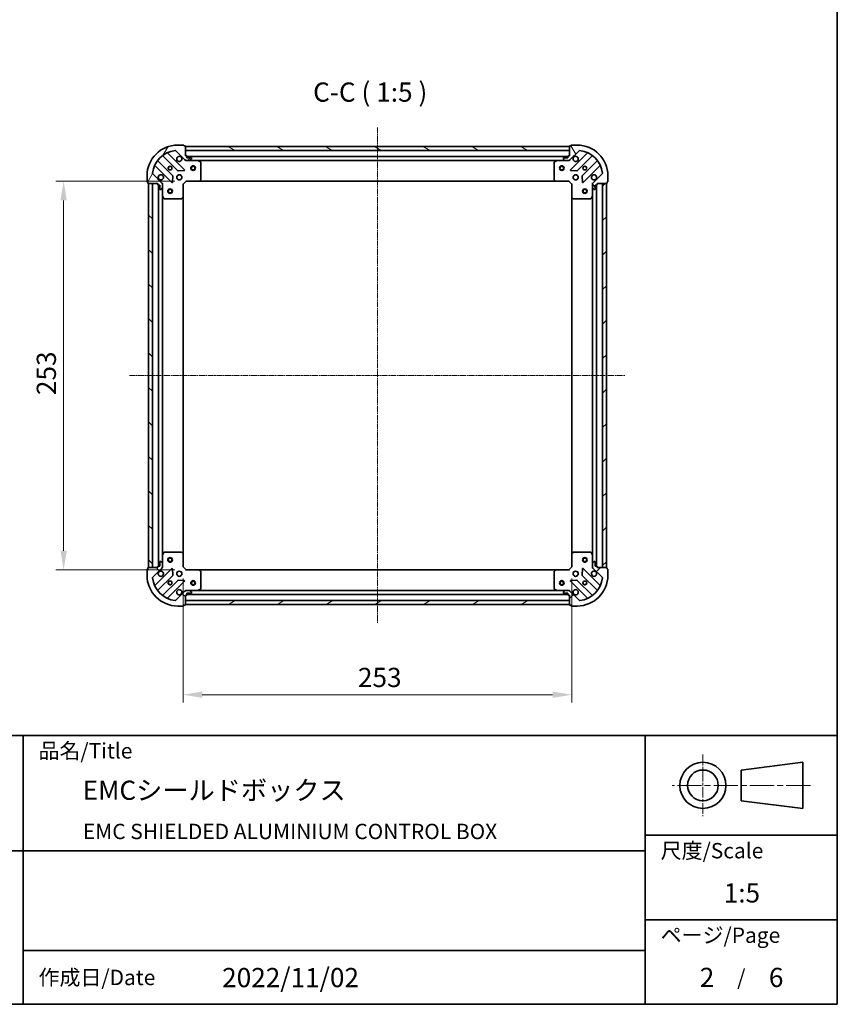
# Model space of a CAD drawing. Units: millimetres. Extents: x 10 to 6576, y 5 to 1410.
# Drawn here: x 1703 to 2235, y 5 to 646 of the extents above; entities that cross this region are included whole.
import ezdxf
from ezdxf.enums import TextEntityAlignment as Align

# ---------------------------------------------------------------- set-up
doc = ezdxf.new("R2010")
doc.units = ezdxf.units.MM
doc.header["$LTSCALE"] = 0.666667
doc.linetypes.add('CHAIN', pattern=[0.3543, 0.2362, -0.0295, 0.0591, -0.0295])
doc.layers.get('Defpoints').update_dxf_attribs({"lineweight": 25})
for name, color, linetype, lineweight in [('Border (ISO)', 7, 'Continuous', 35), ('Dimension (ISO)', 7, 'Continuous', 18), ('Dimension (ISO) @ 1', 7, 'Continuous', 18), ('Symbol (ISO)', 7, 'Continuous', 18), ('Title (ISO)', 7, 'Continuous', 35), ('Visible (ISO)', 7, 'Continuous', 35)]:
    doc.layers.add(name, color=color, linetype=linetype, lineweight=lineweight)
doc.layers.add('Centerline (ISO)', color=7, linetype='Continuous', lineweight=18, true_color=0x80ffff)
doc.layers.add('Hatch (ISO)', color=1, linetype='Continuous', lineweight=18, true_color=0xff0000)
doc.styles.add('Note Text (TK)', font='txt')
doc.styles.add('文字スタイル67', font='arial.ttf')
doc.dimstyles.new('Default - Method 1b (TK)', dxfattribs={"dimscale": 0.666667, "dimtxt": 2.5, "dimasz": 2.5, "dimexe": 1, "dimexo": 1.5, "dimgap": 1, "dimtad": 1, "dimtoh": 1, "dimrnd": 1e-08, "dimdsep": 46, "dimtxsty": 'Note Text (TK)', "dimcen": 0.09, "dimdle": 5, "dimclrd": 100, "dimclre": 100, "dimclrt": 7, "dimadec": 1, "dimazin": 1, "dimtfac": 1, "dimtmove": 0, "dimatfit": 3, "dimfxl": 0, "dimtolj": 1, "dimlwd": -1, "dimlwe": -1, "dimarcsym": 0})
pattern_1 = [(45, (207.833, -34.667), (-11.22532, 11.22532), [])]
pattern_2 = [(135.0002, (207.833, -34.667), (-11.22528, -11.22536), [])]

# ---------------------------------------------------------------- blocks, each defined once
blk = doc.blocks.new('図面枠 tk図枠')
at = {"layer": 'Border (ISO)'}
for p in [(405.5, 289), (14.5, 8)]:
    blk.add_line(p, (405.5, 8), dxfattribs=at)
blk = doc.blocks.new('表題欄 tk表題欄')
at = {"layer": 'Title (ISO)'}
for p, q in [((74.71, 244.05), (255.71, 244.05)), ((149.71, 244.05), (149.71, 209.05)), ((230.71, 244.05), (230.71, 209.05)), ((255.71, 244.05), (255.71, 209.05)), ((243.21, 239.55), (251.21, 240.55)), ((251.21, 234.55), (251.21, 240.55)), ((243.21, 239.55), (243.21, 235.55)), ((243.21, 235.55), (251.21, 234.55)), ((230.71, 231.05), (255.71, 231.05)), ((74.71, 229.05), (230.71, 229.05)), ((230.71, 220.05), (255.71, 220.05)), ((149.71, 216.05), (230.71, 216.05)), ((255.71, 209.05), (74.71, 209.05))]:
    blk.add_line(p, q, dxfattribs=at)
at = {"layer": 'Title (ISO)', "color": 4, "linetype": 'CHAIN', "lineweight": 18, "ltscale": 8.88956, "true_color": 0x00ffff}
blk.add_line((238.21, 241.55), (238.21, 233.55), dxfattribs=at)
at = {"layer": 'Title (ISO)', "color": 4, "linetype": 'CHAIN', "lineweight": 18, "ltscale": 20.001633, "true_color": 0x00ffff}
blk.add_line((252.21, 237.55), (234.21, 237.55), dxfattribs=at)
at = {"layer": 'Title (ISO)'}
for radius in [3, 2]:
    blk.add_circle((238.21, 237.55), radius, dxfattribs=at)
at = {"layer": 'Title (ISO)', "color": 1, "true_color": 0xff0000, "char_height": 2, "attachment_point": 4, "line_spacing_factor": 1.5, "style": 'Note Text (TK)'}
for s, insert in [('\\fＭＳ Ｐゴシック|b0|i0;{\\H2.0000;品名/Title}', (151.71, 242.05)), ('\\fＭＳ Ｐゴシック|b0|i0;{\\H2.0000;尺度/Scale}', (232.71, 229.05)), ('\\fＭＳ Ｐゴシック|b0|i0;{\\H2.0000;ページ/Page}', (232.71, 218.05)), ('\\fＭＳ Ｐゴシック|b0|i0;{\\H2.0000;作成日/Date}', (151.71, 212.55))]:
    blk.add_mtext(s, dxfattribs=dict(at, insert=insert))
at = {"layer": 'Title (ISO)', "color": 7, "insert": (243.21, 212.55), "char_height": 2, "attachment_point": 5, "line_spacing_factor": 1.5, "style": 'Note Text (TK)'}
blk.add_mtext('\\fＭＳ Ｐゴシック|b0|i0;{\\H2.0000;/}', dxfattribs=at)
at = {"layer": 'Title (ISO)', "color": 7}
for tag, p, height, style in [('<品名>_001', (157.47, 235.67), 2.5, 'Note Text (TK)'), ('<Title>_001', (157.49, 230.55), 2, '文字スタイル67'), ('作成日_001', (175.87, 211.28), 2.5, 'Note Text (TK)'), ('<総ページ数>_001', (246.8, 211.3), 2.5, 'Note Text (TK)'), ('<ページ_No.>_001', (237.95, 211.3), 2.5, 'Note Text (TK)')]:
    blk.add_attdef(tag, p, '', height=height, dxfattribs=dict(at, style=style))
at = {"layer": 'Title (ISO)', "color": 7, "style": 'Note Text (TK)'}
blk.add_attdef('<尺度>', text='', height=2.5, dxfattribs=at).set_placement((243.21, 223.55), align=Align.MIDDLE_CENTER)
blk = doc.blocks.new('*D24')
at = {"layer": 'Defpoints', "color": 0, "transparency": 16777216}
for p in [(1811.48, 541.05), (1731.69, 288.05), (1811.48, 288.05)]:
    blk.add_point(p, dxfattribs=at)
at = {"layer": 'Dimension (ISO)', "color": 100, "transparency": 16777216}
for p, q in [((1803.98, 541.05), (1726.69, 541.05)), ((1731.69, 528.55), (1731.69, 300.55)), ((1803.98, 288.05), (1726.69, 288.05))]:
    blk.add_line(p, q, dxfattribs=at)
for points in [[(1729.61, 528.55), (1733.77, 528.55), (1731.69, 541.05)], [(1729.61, 300.55), (1733.77, 300.55), (1731.69, 288.05)]]:
    blk.add_solid(points, dxfattribs=at)
at = {"layer": 'Dimension (ISO)', "color": 7, "transparency": 16777216, "insert": (1720.44, 401.83), "char_height": 12.5, "attachment_point": 4, "rotation": 90, "style": 'Note Text (TK)'}
blk.add_mtext('\\A1;253', dxfattribs=at)
blk = doc.blocks.new('*D25')
at = {"layer": 'Defpoints', "color": 0, "transparency": 16777216}
for p in [(1809.48, 290.05), (2062.48, 290.05), (2062.48, 206.82)]:
    blk.add_point(p, dxfattribs=at)
at = {"layer": 'Dimension (ISO)', "color": 100, "transparency": 16777216}
for p, q in [((1809.48, 282.55), (1809.48, 201.82)), ((2062.48, 282.55), (2062.48, 201.82)), ((1821.98, 206.82), (2049.98, 206.82))]:
    blk.add_line(p, q, dxfattribs=at)
for points in [[(1821.98, 208.9), (1821.98, 204.74), (1809.48, 206.82)], [(2049.98, 208.9), (2049.98, 204.74), (2062.48, 206.82)]]:
    blk.add_solid(points, dxfattribs=at)
at = {"layer": 'Dimension (ISO)', "color": 7, "transparency": 16777216, "insert": (1923.27, 218.07), "char_height": 12.5, "attachment_point": 4, "style": 'Note Text (TK)'}
blk.add_mtext('\\A1;253', dxfattribs=at)

msp = doc.modelspace()

# ---------------------------------------------------------------- hatches: boundary and pattern name
at = {"layer": 'Hatch (ISO)'}
h = msp.add_hatch(dxfattribs=at)
h.set_pattern_fill('ANSI31', color=256, scale=127, angle=14.9999778, style=0)
h.set_pattern_definition([(60, (207.833, -34.667), (-13.74815, 7.9375), [])])
edge = h.paths.add_edge_path()
edge.add_line((1792.9833, 539.5459), (1792.9833, 538.8459))
edge.add_ellipse((1793.2833, 538.8459), major_axis=(0, -0.3), ratio=1, start_angle=270, end_angle=360)
edge.add_line((1793.2833, 538.5459), (1794.2833, 538.5459))
edge.add_line((1794.2833, 538.5459), (1794.2833, 535.8459))
edge.add_ellipse((1794.5833, 535.8459), major_axis=(0, -0.3), ratio=1, start_angle=270, end_angle=360)
edge.add_line((1794.5833, 535.5459), (1794.7762, 535.5459))
edge.add_ellipse((1794.7762, 536.0459), major_axis=(0.5, 0), ratio=1, start_angle=270, end_angle=315)
edge.add_line((1795.1297, 535.6923), (1795.8369, 536.3994))
edge.add_ellipse((1795.4833, 536.753), major_axis=(0.3536, 0.3536), ratio=1, start_angle=270, end_angle=315)
edge.add_line((1795.9833, 536.753), (1795.9833, 539.1316))
edge.add_ellipse((1794.9833, 539.1316), major_axis=(0, 1), ratio=1, start_angle=270, end_angle=315)
edge.add_line((1795.6904, 539.8388), (1789.7124, 545.8167))
edge.add_ellipse((1790.066, 546.1703), major_axis=(-0.3536, 0.3536), ratio=1, start_angle=39.1728935, end_angle=90, ccw=False)
edge.add_ellipse((1805.9833, 544.5459), major_axis=(1.6752, 16.4147), ratio=1, start_angle=11.654213, end_angle=90, ccw=False)
edge.add_ellipse((1804.3589, 560.4632), major_axis=(0.4974, 0.0508), ratio=1, start_angle=39.1728935, end_angle=90, ccw=False)
edge.add_line((1804.7124, 560.8167), (1810.6904, 554.8388))
edge.add_ellipse((1811.3975, 555.5459), major_axis=(0.7071, -0.7071), ratio=1, start_angle=270, end_angle=315)
edge.add_line((1811.3975, 554.5459), (1813.7762, 554.5459))
edge.add_ellipse((1813.7762, 555.0459), major_axis=(0.5, 0), ratio=1, start_angle=270, end_angle=315)
edge.add_line((1814.1297, 554.6923), (1814.8369, 555.3994))
edge.add_ellipse((1814.4833, 555.753), major_axis=(0.3536, 0.3536), ratio=1, start_angle=270, end_angle=315)
edge.add_line((1814.9833, 555.753), (1814.9833, 555.9459))
edge.add_ellipse((1814.6833, 555.9459), major_axis=(0, 0.3), ratio=1, start_angle=270, end_angle=360)
edge.add_line((1814.6833, 556.2459), (1811.9833, 556.2459))
edge.add_line((1811.9833, 556.2459), (1811.9833, 557.2459))
edge.add_ellipse((1811.6833, 557.2459), major_axis=(0, 0.3), ratio=1, start_angle=270, end_angle=360)
edge.add_line((1811.6833, 557.5459), (1810.9833, 557.5459))
edge.add_line((1810.9833, 557.5459), (1810.9833, 563.7459))
edge.add_ellipse((1810.6833, 563.7459), major_axis=(0, 0.3), ratio=1, start_angle=270, end_angle=360)
edge.add_line((1810.6833, 564.0459), (1809.9833, 564.0459))
edge.add_line((1809.9833, 564.0459), (1809.9833, 564.2459))
edge.add_ellipse((1809.6833, 564.2459), major_axis=(0, 0.3), ratio=1, start_angle=270, end_angle=360)
edge.add_line((1809.6833, 564.5459), (1805.9833, 564.5459))
edge.add_ellipse((1805.9833, 544.5459), major_axis=(-20, 0), ratio=1, start_angle=270, end_angle=360)
edge.add_line((1785.9833, 544.5459), (1785.9833, 540.8459))
edge.add_ellipse((1786.2833, 540.8459), major_axis=(0, -0.3), ratio=1, start_angle=270, end_angle=360)
edge.add_line((1786.2833, 540.5459), (1786.4833, 540.5459))
edge.add_line((1786.4833, 540.5459), (1786.4833, 539.8459))
edge.add_ellipse((1786.7833, 539.8459), major_axis=(0, -0.3), ratio=1, start_angle=270, end_angle=360)
edge.add_line((1786.7833, 539.5459), (1792.9833, 539.5459))
h = msp.add_hatch(dxfattribs=at)
h.set_pattern_fill('ANSI31', color=256, scale=127, angle=75.0001754, style=0)
h.set_pattern_definition([(120.0002, (207.833, -34.667), (-13.74813, -7.93754), [])])
edge = h.paths.add_edge_path()
edge.add_line((2060.9833, 557.5459), (2060.2833, 557.5459))
edge.add_ellipse((2060.2833, 557.2459), major_axis=(-0.3, 0), ratio=1, start_angle=270, end_angle=360)
edge.add_line((2059.9833, 557.2459), (2059.9833, 556.2459))
edge.add_line((2059.9833, 556.2459), (2057.2833, 556.2459))
edge.add_ellipse((2057.2833, 555.9459), major_axis=(-0.3, 0), ratio=1, start_angle=270, end_angle=360)
edge.add_line((2056.9833, 555.9459), (2056.9833, 555.753))
edge.add_ellipse((2057.4833, 555.753), major_axis=(0, -0.5), ratio=1, start_angle=270, end_angle=315)
edge.add_line((2057.1297, 555.3994), (2057.8369, 554.6923))
edge.add_ellipse((2058.1904, 555.0459), major_axis=(0.3536, -0.3536), ratio=1, start_angle=270, end_angle=315)
edge.add_line((2058.1904, 554.5459), (2060.5691, 554.5459))
edge.add_ellipse((2060.5691, 555.5459), major_axis=(1, 0), ratio=1, start_angle=270, end_angle=315)
edge.add_line((2061.2762, 554.8388), (2067.2542, 560.8167))
edge.add_ellipse((2067.6077, 560.4632), major_axis=(0.3536, 0.3536), ratio=1, start_angle=39.1728935, end_angle=90, ccw=False)
edge.add_ellipse((2065.9833, 544.5459), major_axis=(16.4147, -1.6752), ratio=1, start_angle=11.654213, end_angle=90, ccw=False)
edge.add_ellipse((2081.9006, 546.1703), major_axis=(0.0508, -0.4974), ratio=1, start_angle=39.1728935, end_angle=90, ccw=False)
edge.add_line((2082.2542, 545.8167), (2076.2762, 539.8388))
edge.add_ellipse((2076.9833, 539.1316), major_axis=(-0.7071, -0.7071), ratio=1, start_angle=270, end_angle=315)
edge.add_line((2075.9833, 539.1316), (2075.9833, 536.753))
edge.add_ellipse((2076.4833, 536.753), major_axis=(0, -0.5), ratio=1, start_angle=270, end_angle=315)
edge.add_line((2076.1297, 536.3994), (2076.8369, 535.6923))
edge.add_ellipse((2077.1904, 536.0459), major_axis=(0.3536, -0.3536), ratio=1, start_angle=270, end_angle=315)
edge.add_line((2077.1904, 535.5459), (2077.3833, 535.5459))
edge.add_ellipse((2077.3833, 535.8459), major_axis=(0.3, 0), ratio=1, start_angle=270, end_angle=360)
edge.add_line((2077.6833, 535.8459), (2077.6833, 538.5459))
edge.add_line((2077.6833, 538.5459), (2078.6833, 538.5459))
edge.add_ellipse((2078.6833, 538.8459), major_axis=(0.3, 0), ratio=1, start_angle=270, end_angle=360)
edge.add_line((2078.9833, 538.8459), (2078.9833, 539.5459))
edge.add_line((2078.9833, 539.5459), (2085.1833, 539.5459))
edge.add_ellipse((2085.1833, 539.8459), major_axis=(0.3, 0), ratio=1, start_angle=270, end_angle=360)
edge.add_line((2085.4833, 539.8459), (2085.4833, 540.5459))
edge.add_line((2085.4833, 540.5459), (2085.6833, 540.5459))
edge.add_ellipse((2085.6833, 540.8459), major_axis=(0.3, 0), ratio=1, start_angle=270, end_angle=360)
edge.add_line((2085.9833, 540.8459), (2085.9833, 544.5459))
edge.add_ellipse((2065.9833, 544.5459), major_axis=(0, 20), ratio=1, start_angle=270, end_angle=360)
edge.add_line((2065.9833, 564.5459), (2062.2833, 564.5459))
edge.add_ellipse((2062.2833, 564.2459), major_axis=(-0.3, 0), ratio=1, start_angle=270, end_angle=360)
edge.add_line((2061.9833, 564.2459), (2061.9833, 564.0459))
edge.add_line((2061.9833, 564.0459), (2061.2833, 564.0459))
edge.add_ellipse((2061.2833, 563.7459), major_axis=(-0.3, 0), ratio=1, start_angle=270, end_angle=360)
edge.add_line((2060.9833, 563.7459), (2060.9833, 557.5459))
h = msp.add_hatch(dxfattribs=at)
h.set_pattern_fill('ANSI31', color=256, scale=127, angle=105.0002455, style=0)
h.set_pattern_definition([(150.0002, (207.833, -34.667), (-7.93744, -13.74819), [])])
h.paths.add_polyline_path([(2060.9833, 563.5459), (1810.9833, 563.5459), (1810.9833, 561.0459), (2060.9833, 561.0459)])
h = msp.add_hatch(dxfattribs=at)
h.set_pattern_fill('ANSI31', color=256, scale=127, angle=90.0002105, style=0)
h.set_pattern_definition(pattern_2)
h.paths.add_polyline_path([(1786.9833, 539.5459), (1786.9833, 289.5459), (1789.4833, 289.5459), (1789.4833, 539.5459)])
h = msp.add_hatch(dxfattribs=at)
h.set_pattern_fill('ANSI31', color=256, scale=127, style=0)
h.set_pattern_definition(pattern_1)
h.paths.add_polyline_path([(2084.9833, 289.5459), (2084.9833, 539.5459), (2082.4833, 539.5459), (2082.4833, 289.5459)])
h = msp.add_hatch(dxfattribs=at)
h.set_pattern_fill('ANSI31', color=256, scale=127, angle=90.0002105, style=0)
h.set_pattern_definition(pattern_2)
edge = h.paths.add_edge_path()
edge.add_line((1810.9833, 271.5459), (1811.6833, 271.5459))
edge.add_ellipse((1811.6833, 271.8459), major_axis=(0.3, 0), ratio=1, start_angle=270, end_angle=360)
edge.add_line((1811.9833, 271.8459), (1811.9833, 272.8459))
edge.add_line((1811.9833, 272.8459), (1814.6833, 272.8459))
edge.add_ellipse((1814.6833, 273.1459), major_axis=(0.3, 0), ratio=1, start_angle=270, end_angle=360)
edge.add_line((1814.9833, 273.1459), (1814.9833, 273.3388))
edge.add_ellipse((1814.4833, 273.3388), major_axis=(0, 0.5), ratio=1, start_angle=270, end_angle=315)
edge.add_line((1814.8369, 273.6923), (1814.1297, 274.3994))
edge.add_ellipse((1813.7762, 274.0459), major_axis=(-0.3536, 0.3536), ratio=1, start_angle=270, end_angle=315)
edge.add_line((1813.7762, 274.5459), (1811.3975, 274.5459))
edge.add_ellipse((1811.3975, 273.5459), major_axis=(-1, 0), ratio=1, start_angle=270, end_angle=315)
edge.add_line((1810.6904, 274.253), (1804.7124, 268.275))
edge.add_ellipse((1804.3589, 268.6285), major_axis=(-0.3536, -0.3536), ratio=1, start_angle=39.1728935, end_angle=90, ccw=False)
edge.add_ellipse((1805.9833, 284.5459), major_axis=(-16.4147, 1.6752), ratio=1, start_angle=11.654213, end_angle=90, ccw=False)
edge.add_ellipse((1790.066, 282.9214), major_axis=(-0.0508, 0.4974), ratio=1, start_angle=39.1728935, end_angle=90, ccw=False)
edge.add_line((1789.7124, 283.275), (1795.6904, 289.253))
edge.add_ellipse((1794.9833, 289.9601), major_axis=(0.7071, 0.7071), ratio=1, start_angle=270, end_angle=315)
edge.add_line((1795.9833, 289.9601), (1795.9833, 292.3388))
edge.add_ellipse((1795.4833, 292.3388), major_axis=(0, 0.5), ratio=1, start_angle=270, end_angle=315)
edge.add_line((1795.8369, 292.6923), (1795.1297, 293.3994))
edge.add_ellipse((1794.7762, 293.0459), major_axis=(-0.3536, 0.3536), ratio=1, start_angle=270, end_angle=315)
edge.add_line((1794.7762, 293.5459), (1794.5833, 293.5459))
edge.add_ellipse((1794.5833, 293.2459), major_axis=(-0.3, 0), ratio=1, start_angle=270, end_angle=360)
edge.add_line((1794.2833, 293.2459), (1794.2833, 290.5459))
edge.add_line((1794.2833, 290.5459), (1793.2833, 290.5459))
edge.add_ellipse((1793.2833, 290.2459), major_axis=(-0.3, 0), ratio=1, start_angle=270, end_angle=360)
edge.add_line((1792.9833, 290.2459), (1792.9833, 289.5459))
edge.add_line((1792.9833, 289.5459), (1786.7833, 289.5459))
edge.add_ellipse((1786.7833, 289.2459), major_axis=(-0.3, 0), ratio=1, start_angle=270, end_angle=360)
edge.add_line((1786.4833, 289.2459), (1786.4833, 288.5459))
edge.add_line((1786.4833, 288.5459), (1786.2833, 288.5459))
edge.add_ellipse((1786.2833, 288.2459), major_axis=(-0.3, 0), ratio=1, start_angle=270, end_angle=360)
edge.add_line((1785.9833, 288.2459), (1785.9833, 284.5459))
edge.add_ellipse((1805.9833, 284.5459), major_axis=(0, -20), ratio=1, start_angle=270, end_angle=360)
edge.add_line((1805.9833, 264.5459), (1809.6833, 264.5459))
edge.add_ellipse((1809.6833, 264.8459), major_axis=(0.3, 0), ratio=1, start_angle=270, end_angle=360)
edge.add_line((1809.9833, 264.8459), (1809.9833, 265.0459))
edge.add_line((1809.9833, 265.0459), (1810.6833, 265.0459))
edge.add_ellipse((1810.6833, 265.3459), major_axis=(0.3, 0), ratio=1, start_angle=270, end_angle=360)
edge.add_line((1810.9833, 265.3459), (1810.9833, 271.5459))
h = msp.add_hatch(dxfattribs=at)
h.set_pattern_fill('ANSI31', color=256, scale=127, style=0)
h.set_pattern_definition(pattern_1)
edge = h.paths.add_edge_path()
edge.add_line((2078.9833, 289.5459), (2078.9833, 290.2459))
edge.add_ellipse((2078.6833, 290.2459), major_axis=(0, 0.3), ratio=1, start_angle=270, end_angle=360)
edge.add_line((2078.6833, 290.5459), (2077.6833, 290.5459))
edge.add_line((2077.6833, 290.5459), (2077.6833, 293.2459))
edge.add_ellipse((2077.3833, 293.2459), major_axis=(0, 0.3), ratio=1, start_angle=270, end_angle=360)
edge.add_line((2077.3833, 293.5459), (2077.1904, 293.5459))
edge.add_ellipse((2077.1904, 293.0459), major_axis=(-0.5, 0), ratio=1, start_angle=270, end_angle=315)
edge.add_line((2076.8369, 293.3994), (2076.1297, 292.6923))
edge.add_ellipse((2076.4833, 292.3388), major_axis=(-0.3536, -0.3536), ratio=1, start_angle=270, end_angle=315)
edge.add_line((2075.9833, 292.3388), (2075.9833, 289.9601))
edge.add_ellipse((2076.9833, 289.9601), major_axis=(0, -1), ratio=1, start_angle=270, end_angle=315)
edge.add_line((2076.2762, 289.253), (2082.2542, 283.275))
edge.add_ellipse((2081.9006, 282.9214), major_axis=(0.3536, -0.3536), ratio=1, start_angle=39.1728935, end_angle=90, ccw=False)
edge.add_ellipse((2065.9833, 284.5459), major_axis=(-1.6752, -16.4147), ratio=1, start_angle=11.654213, end_angle=90, ccw=False)
edge.add_ellipse((2067.6077, 268.6285), major_axis=(-0.4974, -0.0508), ratio=1, start_angle=39.1728935, end_angle=90, ccw=False)
edge.add_line((2067.2542, 268.275), (2061.2762, 274.253))
edge.add_ellipse((2060.5691, 273.5459), major_axis=(-0.7071, 0.7071), ratio=1, start_angle=270, end_angle=315)
edge.add_line((2060.5691, 274.5459), (2058.1904, 274.5459))
edge.add_ellipse((2058.1904, 274.0459), major_axis=(-0.5, 0), ratio=1, start_angle=270, end_angle=315)
edge.add_line((2057.8369, 274.3994), (2057.1297, 273.6923))
edge.add_ellipse((2057.4833, 273.3388), major_axis=(-0.3536, -0.3536), ratio=1, start_angle=270, end_angle=315)
edge.add_line((2056.9833, 273.3388), (2056.9833, 273.1459))
edge.add_ellipse((2057.2833, 273.1459), major_axis=(0, -0.3), ratio=1, start_angle=270, end_angle=360)
edge.add_line((2057.2833, 272.8459), (2059.9833, 272.8459))
edge.add_line((2059.9833, 272.8459), (2059.9833, 271.8459))
edge.add_ellipse((2060.2833, 271.8459), major_axis=(0, -0.3), ratio=1, start_angle=270, end_angle=360)
edge.add_line((2060.2833, 271.5459), (2060.9833, 271.5459))
edge.add_line((2060.9833, 271.5459), (2060.9833, 265.3459))
edge.add_ellipse((2061.2833, 265.3459), major_axis=(0, -0.3), ratio=1, start_angle=270, end_angle=360)
edge.add_line((2061.2833, 265.0459), (2061.9833, 265.0459))
edge.add_line((2061.9833, 265.0459), (2061.9833, 264.8459))
edge.add_ellipse((2062.2833, 264.8459), major_axis=(0, -0.3), ratio=1, start_angle=270, end_angle=360)
edge.add_line((2062.2833, 264.5459), (2065.9833, 264.5459))
edge.add_ellipse((2065.9833, 284.5459), major_axis=(20, 0), ratio=1, start_angle=270, end_angle=360)
edge.add_line((2085.9833, 284.5459), (2085.9833, 288.2459))
edge.add_ellipse((2085.6833, 288.2459), major_axis=(0, 0.3), ratio=1, start_angle=270, end_angle=360)
edge.add_line((2085.6833, 288.5459), (2085.4833, 288.5459))
edge.add_line((2085.4833, 288.5459), (2085.4833, 289.2459))
edge.add_ellipse((2085.1833, 289.2459), major_axis=(0, 0.3), ratio=1, start_angle=270, end_angle=360)
edge.add_line((2085.1833, 289.5459), (2078.9833, 289.5459))
h = msp.add_hatch(dxfattribs=at)
h.set_pattern_fill('ANSI31', color=256, scale=127, angle=-14.9999778, style=0)
h.set_pattern_definition([(30, (207.833, -34.667), (-7.9375, 13.74815), [])])
h.paths.add_polyline_path([(1810.9833, 265.5459), (2060.9833, 265.5459), (2060.9833, 268.0459), (1810.9833, 268.0459)])

# ---------------------------------------------------------------- linework, layer by layer
at = {"layer": 'Centerline (ISO)', "linetype": 'CHAIN', "ltscale": 23.990969}
for p, q in [((1935.9833, 576.0459), (1935.9833, 253.0459)), ((1774.4833, 414.5459), (2097.4833, 414.5459))]:
    msp.add_line(p, q, dxfattribs=at)
at = {"layer": 'Visible (ISO)'}
for p, q in [((1809.6833, 564.5459), (1805.9833, 564.5459)), ((1809.9833, 564.0459), (1809.9833, 564.2459)), ((1810.6833, 564.0459), (1809.9833, 564.0459)), ((2061.9833, 564.0459), (2061.2833, 564.0459)), ((2061.9833, 564.2459), (2061.9833, 564.0459)), ((2065.9833, 564.5459), (2062.2833, 564.5459)), ((1796.2408, 557.5386), (1805.9402, 547.8392)), ((1810.2941, 548.435), (1799.4708, 559.2584)), ((1804.7124, 560.8167), (1810.6904, 554.8388)), ((1810.9833, 557.5459), (1810.9833, 563.7459)), ((2060.9833, 563.5459), (1810.9833, 563.5459)), ((1810.9833, 563.5459), (1810.9833, 561.0459)), ((1810.9833, 561.0459), (2060.9833, 561.0459)), ((1811.6833, 557.5459), (1810.9833, 557.5459)), ((2060.9833, 557.5459), (2060.2833, 557.5459)), ((2060.9833, 563.7459), (2060.9833, 557.5459)), ((2060.9833, 561.0459), (2060.9833, 563.5459)), ((2061.2762, 554.8388), (2067.2542, 560.8167)), ((2072.4958, 559.2584), (2061.6725, 548.435)), ((2066.0264, 547.8392), (2075.7258, 557.5386)), ((1802.69, 544.5889), (1792.9905, 554.2884)), ((1810.9833, 554.6357), (1810.9833, 554.1956)), ((1811.3975, 554.5459), (1810.9833, 554.5459)), ((1811.3975, 554.5459), (1813.7762, 554.5459)), ((1811.9833, 556.2459), (1811.9833, 557.2459)), ((2059.9833, 557.0459), (1811.9833, 557.0459)), ((1814.6833, 556.2459), (1811.9833, 556.2459)), ((1818.9125, 554.5459), (1813.7762, 554.5459)), ((1814.1297, 554.6923), (1814.8369, 555.3994)), ((1814.9833, 555.753), (1814.9833, 555.9459)), ((2053.0541, 554.5459), (1818.9125, 554.5459)), ((1820.8175, 553.6288), (1819.0466, 554.5142)), ((1820.9833, 542.1641), (1820.9833, 553.3604)), ((2050.9833, 553.3604), (2050.9833, 542.1641)), ((2052.92, 554.5142), (2051.1491, 553.6288)), ((2058.1904, 554.5459), (2053.0541, 554.5459)), ((2056.9833, 555.9459), (2056.9833, 555.753)), ((2057.1297, 555.3994), (2057.8369, 554.6923)), ((2059.9833, 556.2459), (2057.2833, 556.2459)), ((2058.1904, 554.5459), (2060.5691, 554.5459)), ((2059.9833, 557.2459), (2059.9833, 556.2459)), ((2060.9833, 554.5459), (2060.5691, 554.5459)), ((2060.9833, 554.6357), (2060.9833, 554.1956)), ((2078.9761, 554.2884), (2069.2766, 544.5889)), ((1795.6904, 539.8388), (1789.7124, 545.8167)), ((1791.2708, 551.0584), (1802.0941, 540.235)), ((1805.9833, 544.5459), (1805.9833, 544.9206)), ((1806.1654, 547.7516), (1810.0951, 547.9232)), ((1807.9833, 544.5459), (1807.9833, 544.9206)), ((2061.8715, 547.9232), (2065.8012, 547.7516)), ((2063.9833, 544.5459), (2063.9833, 544.9206)), ((2065.9833, 544.5459), (2065.9833, 544.9206)), ((2069.8725, 540.235), (2080.6958, 551.0584)), ((2082.2542, 545.8167), (2076.2762, 539.8388)), ((1785.9833, 544.5459), (1785.9833, 540.8459)), ((1786.2833, 540.5459), (1786.4833, 540.5459)), ((1786.4833, 540.5459), (1786.4833, 539.8459)), ((1786.7833, 539.5459), (1792.9833, 539.5459)), ((1786.9833, 539.5459), (1786.9833, 289.5459)), ((1789.4833, 539.5459), (1786.9833, 539.5459)), ((1789.4833, 289.5459), (1789.4833, 539.5459)), ((1792.9833, 539.5459), (1792.9833, 538.8459)), ((1793.2833, 538.5459), (1794.2833, 538.5459)), ((1793.4833, 538.5459), (1793.4833, 290.5459)), ((1794.2833, 538.5459), (1794.2833, 535.8459)), ((1795.8935, 539.5459), (1796.3336, 539.5459)), ((1795.9833, 539.5459), (1795.9833, 539.1316)), ((1795.9833, 536.753), (1795.9833, 539.1316)), ((1802.606, 540.4341), (1802.7775, 544.3637)), ((1805.9833, 544.5459), (1805.6085, 544.5459)), ((1805.9833, 542.5459), (1805.6085, 542.5459)), ((1805.9833, 542.1711), (1805.9833, 542.5459)), ((1808.3581, 544.5459), (1807.9833, 544.5459)), ((1807.9833, 542.1711), (1807.9833, 542.5459)), ((1808.3581, 542.5459), (1807.9833, 542.5459)), ((1809.4833, 539.0459), (1809.1833, 539.1701)), ((1809.4833, 539.0459), (1811.4833, 541.0459)), ((1809.4833, 530.6093), (1809.4833, 539.0459)), ((1811.359, 541.3459), (1811.4833, 541.0459)), ((1811.4833, 541.0459), (1819.9199, 541.0459)), ((2052.0467, 541.0459), (1819.9199, 541.0459)), ((1820.1393, 541.1412), (1820.9027, 541.9594)), ((2051.0639, 541.9594), (2051.8273, 541.1412)), ((2052.0467, 541.0459), (2060.4833, 541.0459)), ((2060.4833, 541.0459), (2060.6076, 541.3459)), ((2060.4833, 541.0459), (2062.4833, 539.0459)), ((2062.7833, 539.1701), (2062.4833, 539.0459)), ((2062.4833, 539.0459), (2062.4833, 530.6093)), ((2063.9833, 544.5459), (2063.6085, 544.5459)), ((2063.9833, 542.5459), (2063.6085, 542.5459)), ((2063.9833, 542.1711), (2063.9833, 542.5459)), ((2066.3581, 544.5459), (2065.9833, 544.5459)), ((2066.3581, 542.5459), (2065.9833, 542.5459)), ((2065.9833, 542.1711), (2065.9833, 542.5459)), ((2069.1891, 544.3637), (2069.3606, 540.4341)), ((2076.0731, 539.5459), (2075.633, 539.5459)), ((2075.9833, 539.1316), (2075.9833, 539.5459)), ((2075.9833, 539.1316), (2075.9833, 536.753)), ((2077.6833, 535.8459), (2077.6833, 538.5459)), ((2077.6833, 538.5459), (2078.6833, 538.5459)), ((2078.4833, 290.5459), (2078.4833, 538.5459)), ((2078.9833, 538.8459), (2078.9833, 539.5459)), ((2078.9833, 539.5459), (2085.1833, 539.5459)), ((2084.9833, 539.5459), (2082.4833, 539.5459)), ((2082.4833, 539.5459), (2082.4833, 289.5459)), ((2084.9833, 289.5459), (2084.9833, 539.5459)), ((2085.4833, 539.8459), (2085.4833, 540.5459)), ((2085.4833, 540.5459), (2085.6833, 540.5459)), ((2085.9833, 540.8459), (2085.9833, 544.5459)), ((1794.5833, 535.5459), (1794.7762, 535.5459)), ((1795.1297, 535.6923), (1795.8369, 536.3994)), ((1795.9833, 536.753), (1795.9833, 531.6167)), ((2075.9833, 531.6167), (2075.9833, 536.753)), ((2076.1297, 536.3994), (2076.8369, 535.6923)), ((2077.1904, 535.5459), (2077.3833, 535.5459)), ((1795.9833, 531.6167), (1795.9833, 297.475)), ((1796.015, 531.4825), (1796.9004, 529.7117)), ((1797.1687, 529.5459), (1808.3651, 529.5459)), ((1808.5697, 529.6265), (1809.388, 530.3899)), ((1809.4833, 530.6093), (1809.4833, 298.4825)), ((2062.4833, 298.4825), (2062.4833, 530.6093)), ((2062.5786, 530.3899), (2063.3969, 529.6265)), ((2063.6015, 529.5459), (2074.7979, 529.5459)), ((2075.0662, 529.7117), (2075.9516, 531.4825)), ((2075.9833, 297.475), (2075.9833, 531.6167)), ((1795.9833, 297.475), (1795.9833, 292.3388)), ((1796.9004, 299.38), (1796.015, 297.6092)), ((1808.3651, 299.5459), (1797.1687, 299.5459)), ((1809.388, 298.7018), (1808.5697, 299.4652)), ((1809.4833, 290.0459), (1809.4833, 298.4825)), ((2062.4833, 298.4825), (2062.4833, 290.0459)), ((2063.3969, 299.4652), (2062.5786, 298.7018)), ((2074.7979, 299.5459), (2063.6015, 299.5459)), ((2075.9516, 297.6092), (2075.0662, 299.38)), ((2075.9833, 292.3388), (2075.9833, 297.475)), ((1786.4833, 288.5459), (1786.2833, 288.5459)), ((1786.4833, 289.2459), (1786.4833, 288.5459)), ((1792.9833, 289.5459), (1786.7833, 289.5459)), ((1786.9833, 289.5459), (1789.4833, 289.5459)), ((1789.7124, 283.275), (1795.6904, 289.253)), ((1802.0941, 288.8567), (1791.2708, 278.0333)), ((1792.9833, 290.2459), (1792.9833, 289.5459)), ((1794.2833, 290.5459), (1793.2833, 290.5459)), ((1794.2833, 293.2459), (1794.2833, 290.5459)), ((1794.7762, 293.5459), (1794.5833, 293.5459)), ((1795.8369, 292.6923), (1795.1297, 293.3994)), ((1795.8935, 289.5459), (1796.3336, 289.5459)), ((1795.9833, 289.9601), (1795.9833, 292.3388)), ((1795.9833, 289.9601), (1795.9833, 289.5459)), ((1802.7775, 284.728), (1802.606, 288.6576)), ((1809.1833, 289.9216), (1809.4833, 290.0459)), ((1811.4833, 288.0459), (1809.4833, 290.0459)), ((2062.4833, 290.0459), (2060.4833, 288.0459)), ((2062.4833, 290.0459), (2062.7833, 289.9216)), ((2069.3606, 288.6576), (2069.1891, 284.728)), ((2080.6958, 278.0333), (2069.8725, 288.8567)), ((2076.0731, 289.5459), (2075.633, 289.5459)), ((2075.9833, 292.3388), (2075.9833, 289.9601)), ((2075.9833, 289.5459), (2075.9833, 289.9601)), ((2076.8369, 293.3994), (2076.1297, 292.6923)), ((2076.2762, 289.253), (2082.2542, 283.275)), ((2077.3833, 293.5459), (2077.1904, 293.5459)), ((2077.6833, 290.5459), (2077.6833, 293.2459)), ((2078.6833, 290.5459), (2077.6833, 290.5459)), ((2078.9833, 289.5459), (2078.9833, 290.2459)), ((2085.1833, 289.5459), (2078.9833, 289.5459)), ((2082.4833, 289.5459), (2084.9833, 289.5459)), ((2085.4833, 288.5459), (2085.4833, 289.2459)), ((2085.6833, 288.5459), (2085.4833, 288.5459)), ((1785.9833, 288.2459), (1785.9833, 284.5459)), ((1792.9905, 274.8033), (1802.69, 284.5028)), ((1805.9833, 286.5459), (1805.6085, 286.5459)), ((1805.9833, 284.5459), (1805.6085, 284.5459)), ((1805.9833, 286.5459), (1805.9833, 286.9206)), ((1805.9833, 284.1711), (1805.9833, 284.5459)), ((1807.9833, 286.5459), (1807.9833, 286.9206)), ((1808.3581, 286.5459), (1807.9833, 286.5459)), ((1808.3581, 284.5459), (1807.9833, 284.5459)), ((1807.9833, 284.1711), (1807.9833, 284.5459)), ((1811.4833, 288.0459), (1811.359, 287.7459)), ((1819.9199, 288.0459), (1811.4833, 288.0459)), ((1819.9199, 288.0459), (2052.0467, 288.0459)), ((1820.9027, 287.1323), (1820.1393, 287.9505)), ((1820.9833, 275.7313), (1820.9833, 286.9276)), ((2050.9833, 286.9276), (2050.9833, 275.7313)), ((2051.8273, 287.9505), (2051.0639, 287.1323)), ((2060.4833, 288.0459), (2052.0467, 288.0459)), ((2060.6076, 287.7459), (2060.4833, 288.0459)), ((2063.9833, 286.5459), (2063.6085, 286.5459)), ((2063.9833, 284.5459), (2063.6085, 284.5459)), ((2063.9833, 286.5459), (2063.9833, 286.9206)), ((2063.9833, 284.1711), (2063.9833, 284.5459)), ((2065.9833, 286.5459), (2065.9833, 286.9206)), ((2066.3581, 286.5459), (2065.9833, 286.5459)), ((2066.3581, 284.5459), (2065.9833, 284.5459)), ((2065.9833, 284.1711), (2065.9833, 284.5459)), ((2069.2766, 284.5028), (2078.9761, 274.8033)), ((2085.9833, 284.5459), (2085.9833, 288.2459)), ((1805.9402, 281.2525), (1796.2408, 271.5531)), ((1799.4708, 269.8333), (1810.2941, 280.6567)), ((1810.0951, 281.1685), (1806.1654, 281.3401)), ((2061.6725, 280.6567), (2072.4958, 269.8333)), ((2065.8012, 281.3401), (2061.8715, 281.1685)), ((2075.7258, 271.5531), (2066.0264, 281.2525)), ((1810.6904, 274.253), (1804.7124, 268.275)), ((1810.9833, 274.456), (1810.9833, 274.8961)), ((1810.9833, 274.5459), (1811.3975, 274.5459)), ((1810.9833, 271.5459), (1811.6833, 271.5459)), ((1810.9833, 265.3459), (1810.9833, 271.5459)), ((1813.7762, 274.5459), (1811.3975, 274.5459)), ((1811.9833, 271.8459), (1811.9833, 272.8459)), ((1811.9833, 272.8459), (1814.6833, 272.8459)), ((1811.9833, 272.0459), (2059.9833, 272.0459)), ((1813.7762, 274.5459), (1818.9125, 274.5459)), ((1814.8369, 273.6923), (1814.1297, 274.3994)), ((1814.9833, 273.1459), (1814.9833, 273.3388)), ((1818.9125, 274.5459), (2053.0541, 274.5459)), ((1819.0466, 274.5775), (1820.8175, 275.4629)), ((2051.1491, 275.4629), (2052.92, 274.5775)), ((2053.0541, 274.5459), (2058.1904, 274.5459)), ((2056.9833, 273.3388), (2056.9833, 273.1459)), ((2057.8369, 274.3994), (2057.1297, 273.6923)), ((2057.2833, 272.8459), (2059.9833, 272.8459)), ((2060.5691, 274.5459), (2058.1904, 274.5459)), ((2059.9833, 272.8459), (2059.9833, 271.8459)), ((2060.2833, 271.5459), (2060.9833, 271.5459)), ((2060.5691, 274.5459), (2060.9833, 274.5459)), ((2060.9833, 274.456), (2060.9833, 274.8961)), ((2060.9833, 271.5459), (2060.9833, 265.3459)), ((2067.2542, 268.275), (2061.2762, 274.253)), ((1805.9833, 264.5459), (1809.6833, 264.5459)), ((1809.9833, 264.8459), (1809.9833, 265.0459)), ((1809.9833, 265.0459), (1810.6833, 265.0459)), ((2060.9833, 268.0459), (1810.9833, 268.0459)), ((1810.9833, 268.0459), (1810.9833, 265.5459)), ((1810.9833, 265.5459), (2060.9833, 265.5459)), ((2060.9833, 265.5459), (2060.9833, 268.0459)), ((2061.2833, 265.0459), (2061.9833, 265.0459)), ((2061.9833, 265.0459), (2061.9833, 264.8459)), ((2062.2833, 264.5459), (2065.9833, 264.5459))]:
    msp.add_line(p, q, dxfattribs=at)
for centre, radius in [((1800.9833, 549.5459), 1.2295), ((1800.9833, 549.5459), 1.2), ((1806.9833, 543.5459), 1.7), ((1815.9833, 549.5459), 1.5), ((1815.9833, 549.5459), 1.1933), ((2055.9833, 549.5459), 1.5), ((2055.9833, 549.5459), 1.1933), ((2064.9833, 543.5459), 1.7), ((2070.9833, 549.5459), 1.2295), ((2070.9833, 549.5459), 1.2), ((1800.9833, 534.5459), 1.5), ((1800.9833, 534.5459), 1.1933), ((2070.9833, 534.5459), 1.5), ((2070.9833, 534.5459), 1.1933), ((1800.9833, 294.5459), 1.5), ((1800.9833, 294.5459), 1.1933), ((2070.9833, 294.5459), 1.5), ((2070.9833, 294.5459), 1.1933), ((1806.9833, 285.5459), 1.7), ((2064.9833, 285.5459), 1.7), ((1800.9833, 279.5459), 1.2295), ((1800.9833, 279.5459), 1.2), ((1815.9833, 279.5459), 1.5), ((1815.9833, 279.5459), 1.1933), ((2055.9833, 279.5459), 1.5), ((2055.9833, 279.5459), 1.1933), ((2070.9833, 279.5459), 1.2295), ((2070.9833, 279.5459), 1.2)]:
    msp.add_circle(centre, radius, dxfattribs=at)
for centre, radius, start, end in [((1805.9833, 544.5459), 20, 90, 180), ((1809.6833, 564.2459), 0.3, 0, 90), ((1810.6833, 563.7459), 0.3, 0, 90), ((2061.2833, 563.7459), 0.3, 90, 180), ((2062.2833, 564.2459), 0.3, 90, 180), ((2065.9833, 544.5459), 20, 0, 90), ((1805.9833, 544.5459), 16.5, 95.8271065, 174.1728935), ((1796.0286, 557.3265), 0.3, 45, 127.9144997), ((1799.6829, 559.4705), 0.3, 112.8868584, 225), ((1804.3589, 560.4632), 0.5, 45, 95.8271065), ((1811.6833, 557.2459), 0.3, 0, 90), ((2060.2833, 557.2459), 0.3, 90, 180), ((2067.6077, 560.4632), 0.5, 84.1728935, 135), ((2065.9833, 544.5459), 16.5, 5.8271065, 84.1728935), ((2072.2837, 559.4705), 0.3, 315, 67.1131416), ((2075.938, 557.3265), 0.3, 52.0855003, 135), ((1791.0587, 550.8462), 0.3, 45, 157.1131416), ((1793.2027, 554.5005), 0.3, 142.0855003, 225), ((1806.9833, 555.5459), 1.7, 62.4998288, 27.5001712), ((1811.3975, 555.5459), 1, 225, 270), ((1813.7762, 555.0459), 0.5, 270, 315), ((1814.6833, 555.9459), 0.3, 0, 90), ((1814.4833, 555.753), 0.5, 315, 0), ((1818.9125, 554.2459), 0.3, 63.4349488, 90), ((1820.6833, 553.3604), 0.3, 0, 63.4349488), ((2051.2833, 553.3604), 0.3, 116.5650512, 180), ((2053.0541, 554.2459), 0.3, 90, 116.5650512), ((2057.2833, 555.9459), 0.3, 90, 180), ((2057.4833, 555.753), 0.5, 180, 225), ((2058.1904, 555.0459), 0.5, 225, 270), ((2060.5691, 555.5459), 1, 270, 315), ((2064.9833, 555.5459), 1.7, 152.4998288, 117.5001712), ((2078.7639, 554.5005), 0.3, 315, 37.9144997), ((2080.9079, 550.8462), 0.3, 22.8868584, 135), ((1790.066, 546.1703), 0.5, 174.1728935, 225), ((1794.9833, 543.5459), 1.7, 242.4998288, 207.5001712), ((1806.1523, 548.0513), 0.3, 225, 272.5), ((1810.082, 548.2229), 0.3, 272.5, 45), ((2061.8846, 548.2229), 0.3, 135, 267.5), ((2065.8143, 548.0513), 0.3, 267.5, 315), ((2076.9833, 543.5459), 1.7, 332.4998288, 297.5001712), ((2081.9006, 546.1703), 0.5, 315, 5.8271065), ((1786.2833, 540.8459), 0.3, 180, 270), ((1786.7833, 539.8459), 0.3, 180, 270), ((1793.2833, 538.8459), 0.3, 180, 270), ((1794.9833, 539.1316), 1, 0, 45), ((1802.3063, 540.4472), 0.3, 225, 357.5), ((1802.4778, 544.3768), 0.3, 357.5, 45), ((1819.9199, 541.3459), 0.3, 270, 316.9851428), ((1820.6833, 542.1641), 0.3, 316.9851428, 0), ((2051.2833, 542.1641), 0.3, 180, 223.0148572), ((2052.0467, 541.3459), 0.3, 223.0148572, 270), ((2069.4888, 544.3768), 0.3, 135, 182.5), ((2069.6603, 540.4472), 0.3, 182.5, 315), ((2076.9833, 539.1316), 1, 135, 180), ((2078.6833, 538.8459), 0.3, 270, 0), ((2085.1833, 539.8459), 0.3, 270, 0), ((2085.6833, 540.8459), 0.3, 270, 0), ((1794.5833, 535.8459), 0.3, 180, 270), ((1794.7762, 536.0459), 0.5, 270, 315), ((1795.4833, 536.753), 0.5, 315, 0), ((2076.4833, 536.753), 0.5, 180, 225), ((2077.1904, 536.0459), 0.5, 225, 270), ((2077.3833, 535.8459), 0.3, 270, 0), ((1796.2833, 531.6167), 0.3, 180, 206.5650512), ((1797.1687, 529.8459), 0.3, 206.5650512, 270), ((1808.3651, 529.8459), 0.3, 270, 313.0148572), ((1809.1833, 530.6093), 0.3, 313.0148572, 0), ((2062.7833, 530.6093), 0.3, 180, 226.9851428), ((2063.6015, 529.8459), 0.3, 226.9851428, 270), ((2074.7979, 529.8459), 0.3, 270, 333.4349488), ((2075.6833, 531.6167), 0.3, 333.4349488, 0), ((1796.2833, 297.475), 0.3, 153.4349488, 180), ((1797.1687, 299.2459), 0.3, 90, 153.4349488), ((1808.3651, 299.2459), 0.3, 46.9851428, 90), ((1809.1833, 298.4825), 0.3, 0, 46.9851428), ((2062.7833, 298.4825), 0.3, 133.0148572, 180), ((2063.6015, 299.2459), 0.3, 90, 133.0148572), ((2074.7979, 299.2459), 0.3, 26.5650512, 90), ((2075.6833, 297.475), 0.3, 0, 26.5650512), ((1786.2833, 288.2459), 0.3, 90, 180), ((1786.7833, 289.2459), 0.3, 90, 180), ((1793.2833, 290.2459), 0.3, 90, 180), ((1794.5833, 293.2459), 0.3, 90, 180), ((1794.7762, 293.0459), 0.5, 45, 90), ((1794.9833, 289.9601), 1, 315, 0), ((1795.4833, 292.3388), 0.5, 0, 45), ((1802.3063, 288.6446), 0.3, 2.5, 135), ((2069.6603, 288.6446), 0.3, 45, 177.5), ((2076.4833, 292.3388), 0.5, 135, 180), ((2076.9833, 289.9601), 1, 180, 225), ((2077.1904, 293.0459), 0.5, 90, 135), ((2077.3833, 293.2459), 0.3, 0, 90), ((2078.6833, 290.2459), 0.3, 0, 90), ((2085.1833, 289.2459), 0.3, 0, 90), ((2085.6833, 288.2459), 0.3, 0, 90), ((1805.9833, 284.5459), 20, 180, 270), ((1790.066, 282.9214), 0.5, 135, 185.8271065), ((1805.9833, 284.5459), 16.5, 185.8271065, 264.1728935), ((1794.9833, 285.5459), 1.7, 152.4998288, 117.5001712), ((1802.4778, 284.7149), 0.3, 315, 2.5), ((1819.9199, 287.7459), 0.3, 43.0148572, 90), ((1820.6833, 286.9276), 0.3, 0, 43.0148572), ((2051.2833, 286.9276), 0.3, 136.9851428, 180), ((2052.0467, 287.7459), 0.3, 90, 136.9851428), ((2065.9833, 284.5459), 20, 270, 0), ((2065.9833, 284.5459), 16.5, 275.8271065, 354.1728935), ((2069.4888, 284.7149), 0.3, 177.5, 225), ((2076.9833, 285.5459), 1.7, 62.4998288, 27.5001712), ((2081.9006, 282.9214), 0.5, 354.1728935, 45), ((1791.0587, 278.2455), 0.3, 202.8868584, 315), ((1806.1523, 281.0404), 0.3, 87.5, 135), ((1810.082, 280.8688), 0.3, 315, 87.5), ((1820.6833, 275.7313), 0.3, 296.5650512, 0), ((2051.2833, 275.7313), 0.3, 180, 243.4349488), ((2061.8846, 280.8688), 0.3, 92.5, 225), ((2065.8143, 281.0404), 0.3, 45, 92.5), ((2080.9079, 278.2455), 0.3, 225, 337.1131416), ((1793.2027, 274.5912), 0.3, 135, 217.9144997), ((1796.0286, 271.7652), 0.3, 232.0855003, 315), ((1799.6829, 269.6212), 0.3, 135, 247.1131416), ((1806.9833, 273.5459), 1.7, 332.4998288, 297.5001712), ((1811.3975, 273.5459), 1, 90, 135), ((1811.6833, 271.8459), 0.3, 270, 0), ((1813.7762, 274.0459), 0.5, 45, 90), ((1814.6833, 273.1459), 0.3, 270, 0), ((1814.4833, 273.3388), 0.5, 0, 45), ((1818.9125, 274.8459), 0.3, 270, 296.5650512), ((2053.0541, 274.8459), 0.3, 243.4349488, 270), ((2057.4833, 273.3388), 0.5, 135, 180), ((2057.2833, 273.1459), 0.3, 180, 270), ((2058.1904, 274.0459), 0.5, 90, 135), ((2060.2833, 271.8459), 0.3, 180, 270), ((2060.5691, 273.5459), 1, 45, 90), ((2064.9833, 273.5459), 1.7, 242.4998288, 207.5001712), ((2072.2837, 269.6212), 0.3, 292.8868584, 45), ((2075.938, 271.7652), 0.3, 225, 307.9144997), ((2078.7639, 274.5912), 0.3, 322.0855003, 45), ((1804.3589, 268.6285), 0.5, 264.1728935, 315), ((1809.6833, 264.8459), 0.3, 270, 0), ((1810.6833, 265.3459), 0.3, 270, 0), ((2061.2833, 265.3459), 0.3, 180, 270), ((2062.2833, 264.8459), 0.3, 180, 270), ((2067.6077, 268.6285), 0.5, 225, 275.8271065)]:
    msp.add_arc(centre, radius, start, end, dxfattribs=at)
for points in [[(1807.7683, 557.0538), (1807.9228, 556.9728), (1808.0665, 556.8668), (1808.3042, 556.6291), (1808.4102, 556.4853), (1808.4912, 556.3308)], [(2063.4754, 556.3308), (2063.5564, 556.4853), (2063.6624, 556.6291), (2063.9001, 556.8668), (2064.0438, 556.9728), (2064.1983, 557.0538)], [(1794.1983, 542.0379), (1794.0438, 542.1189), (1793.9001, 542.2249), (1793.6624, 542.4626), (1793.5564, 542.6064), (1793.4754, 542.7609)], [(2078.4912, 542.7609), (2078.4102, 542.6064), (2078.3042, 542.4626), (2078.0665, 542.2249), (2077.9228, 542.1189), (2077.7683, 542.0379)], [(1793.4754, 286.3308), (1793.5564, 286.4853), (1793.6624, 286.6291), (1793.9001, 286.8668), (1794.0438, 286.9728), (1794.1983, 287.0538)], [(2077.7683, 287.0538), (2077.9228, 286.9728), (2078.0665, 286.8668), (2078.3042, 286.6291), (2078.4102, 286.4853), (2078.4912, 286.3308)], [(1808.4912, 272.7609), (1808.4102, 272.6064), (1808.3042, 272.4626), (1808.0665, 272.2249), (1807.9228, 272.1189), (1807.7683, 272.0379)], [(2064.1983, 272.0379), (2064.0438, 272.1189), (2063.9001, 272.2249), (2063.6624, 272.4626), (2063.5564, 272.6064), (2063.4754, 272.7609)]]:
    msp.add_open_spline(points, degree=3, knots=[0.278912594, 0.278912594, 0.278912594, 0.278912594, 0.329334696, 0.329334696, 0.379756799, 0.379756799, 0.379756799, 0.379756799], dxfattribs=at)

# ---------------------------------------------------------------- block references
at = {"xscale": 5, "yscale": 5, "zscale": 5}
msp.add_blockref('図面枠 tk図枠', (207.8333, -34.6667), dxfattribs=at)
ref = msp.add_blockref('表題欄 tk表題欄', (956.7892, -1039.9304), dxfattribs=dict(xscale=5, yscale=5, zscale=5))
ref.add_attrib('<品名>_001', 'EMCシールドボックス', (1744.1259, 138.4086), dxfattribs={"layer": 'Title (ISO)', "color": 7, "height": 12.5, "style": 'Note Text (TK)'})
ref.add_attrib('<尺度>_001', '1:5', (2161.3987, 71.5833), dxfattribs={"layer": 'Title (ISO)', "color": 7, "height": 12.5, "style": 'Note Text (TK)'})
ref.add_attrib('作成日_001', '2022/11/02', (1834.8788, 16.4768), dxfattribs={"layer": 'Title (ISO)', "color": 7, "height": 12.5, "style": 'Note Text (TK)'})
ref.add_attrib('<Title>_001', 'EMC SHIELDED ALUMINIUM CONTROL BOX', (1744.2283, 112.8299), dxfattribs={"layer": 'Title (ISO)', "color": 7, "height": 10, "style": '文字スタイル67'})
ref.add_attrib('<ページ_No.>_001', '2', (2145.7879, 16.5833), dxfattribs={"layer": 'Title (ISO)', "color": 7, "height": 12.5, "style": 'Note Text (TK)'})
ref.add_attrib('<総ページ数>_001', '6', (2190.7879, 16.5833), dxfattribs={"layer": 'Title (ISO)', "color": 7, "height": 12.5, "style": 'Note Text (TK)'})

# ---------------------------------------------------------------- texts
at = {"layer": 'Symbol (ISO)', "color": 7, "insert": (1894.0966, 588.8606), "char_height": 12.5, "attachment_point": 7, "style": 'Note Text (TK)'}
msp.add_mtext('C-C ( 1:5 )', dxfattribs=at)

# ---------------------------------------------------------------- dimensions: what is measured, and where the dimension line sits
at = {"layer": 'Dimension (ISO) @ 1', "color": 100, "true_color": 0x00ff3f}
for base, p1, p2, angle, picture, middle in [((1731.6902, 288.0459), (1811.4833, 541.0459), (1811.4833, 288.0459), 90, '*D24', (1731.6902, 414.5459)), ((2062.4833, 206.8209), (1809.4833, 290.0459), (2062.4833, 290.0459), 180, '*D25', (1935.9833, 206.8209))]:
    dim = msp.add_linear_dim(base=base, p1=p1, p2=p2, angle=angle, dimstyle='Default - Method 1b (TK)', override={"dimscale": 1, "dimtxt": 12.5, "dimasz": 12.5, "dimexe": 5, "dimexo": 7.5, "dimgap": 5, "dimdec": 2, "dimcen": 0.45, "dimtol": 0, "dimlim": 0, "dimtp": 0, "dimtm": 0, "dimtdec": 2, "dimtix": 0, "dimtofl": 0, "dimtmove": 0, "dimatfit": 1}, dxfattribs=at)
    dim.commit()
    dim.dimension.update_dxf_attribs({"geometry": picture, "text_midpoint": middle, "dimtype": 128})

doc.saveas('drawing.dxf')
